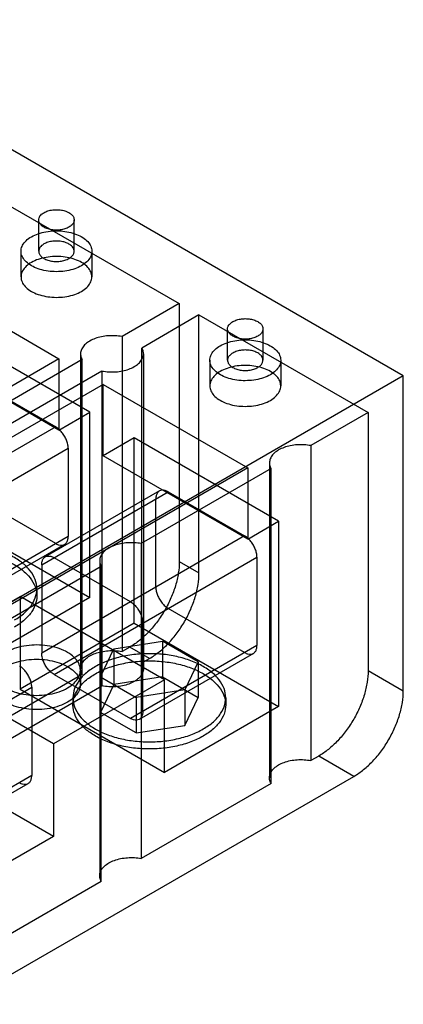
# Model space of a CAD drawing. Units: millimetres. Extents: x 24 to 186, y 74 to 218.
# Drawn here: x 130 to 186, y 75 to 218 of the extents above; entities that cross this region are included whole.
import ezdxf

# ---------------------------------------------------------------- set-up
doc = ezdxf.new("R2010")
doc.units = ezdxf.units.MM
doc.header["$LTSCALE"] = 19.01969
doc.layers.add('SHELL1', color=7, linetype='CONTINUOUS')

msp = doc.modelspace()

# ---------------------------------------------------------------- linework, layer by layer
at = {"layer": 'SHELL1', "color": 7, "linetype": 'Continuous'}
for p, q in [((185.58, 166.53), (95.78, 218.38)), ((128.37, 191.26), (152.98, 177.05)), ((132.53, 184.68), (132.53, 189.24)), ((137.69, 184.68), (137.69, 189.24)), ((129.95, 184.68), (129.95, 180.94)), ((140.27, 184.68), (140.27, 180.94)), ((114.46, 181.15), (135.47, 169.02)), ((134.66, 112.97), (23.93, 176.9)), ((152.98, 177.05), (144.65, 172.25)), ((152.98, 177.05), (152.98, 139.52)), ((155.85, 175.4), (147.52, 170.59)), ((155.85, 137.86), (155.85, 175.4)), ((155.85, 175.4), (180.46, 161.19)), ((139.96, 161.24), (118.95, 173.37)), ((144.65, 172.25), (144.65, 126.41)), ((160.01, 168.81), (160.01, 173.37)), ((165.17, 168.81), (165.17, 173.37)), ((135.47, 158.65), (114.46, 170.78)), ((147.52, 124.75), (147.52, 170.59)), ((138.62, 169.74), (138.62, 123.91)), ((147.76, 169.74), (147.76, 123.91)), ((135.47, 169.02), (95.06, 145.69)), ((138.86, 168.9), (119.96, 157.99)), ((135.47, 169.02), (135.47, 158.65)), ((138.86, 123.07), (138.86, 168.9)), ((157.43, 168.81), (157.43, 165.08)), ((167.75, 168.81), (167.75, 165.08)), ((185.58, 166.53), (113.74, 125.05)), ((141.73, 167.24), (122.83, 156.33)), ((141.73, 167.24), (141.73, 121.41)), ((185.58, 120.7), (185.58, 166.53)), ((141.93, 165.29), (101.52, 141.95)), ((123.89, 165.53), (135.01, 159.11)), ((141.93, 165.29), (162.95, 153.15)), ((141.93, 154.92), (141.93, 165.29)), ((135.47, 158.65), (139.96, 161.24)), ((139.96, 134.28), (139.96, 161.24)), ((180.46, 161.19), (172.13, 156.38)), ((180.46, 161.19), (180.46, 123.65)), ((135.01, 159.11), (105.48, 142.06)), ((146.42, 157.51), (141.93, 154.92)), ((167.44, 145.38), (146.42, 157.51)), ((146.42, 130.55), (146.42, 157.51)), ((172.13, 156.38), (172.13, 110.55)), ((107.28, 138.95), (136.81, 156)), ((136.81, 156), (136.81, 143.16)), ((162.95, 142.78), (141.93, 154.92)), ((166.1, 153.88), (166.1, 108.05)), ((162.95, 153.15), (122.54, 129.82)), ((166.34, 153.04), (147.44, 142.12)), ((162.95, 153.15), (162.95, 142.78)), ((166.34, 107.2), (166.34, 153.04)), ((132.96, 139.03), (151.37, 149.66)), ((150.1, 149.79), (133.49, 140.2)), ((151.37, 149.66), (162.49, 143.25)), ((135.01, 142.12), (123.89, 148.54)), ((149.58, 135.79), (149.58, 148.63)), ((118.95, 146.41), (139.96, 134.28)), ((162.95, 142.78), (167.44, 145.38)), ((167.44, 145.38), (167.44, 118.42)), ((136.81, 143.16), (118.4, 132.53)), ((136.28, 142), (119.67, 132.41)), ((162.49, 143.25), (132.96, 126.2)), ((147.44, 142.12), (147.44, 96.29)), ((132.96, 139.03), (132.96, 126.2)), ((134.76, 123.09), (164.29, 140.13)), ((145.88, 133.65), (134.76, 140.07)), ((141.4, 139.62), (141.4, 93.79)), ((152.98, 139.52), (155.85, 137.86)), ((164.29, 140.13), (164.29, 127.3)), ((141.64, 138.78), (122.74, 127.86)), ((141.64, 92.95), (141.64, 138.78)), ((132.26, 135.55), (132.26, 134.51)), ((113.65, 125.1), (129.81, 134.44)), ((139.96, 134.28), (123.35, 124.69)), ((150.83, 122.3), (129.81, 134.44)), ((129.81, 134.44), (129.81, 120.96)), ((162.49, 126.26), (151.37, 132.68)), ((146.42, 130.55), (129.81, 120.96)), ((146.42, 130.55), (167.44, 118.42)), ((147.67, 117.7), (147.67, 130.54)), ((143.44, 126.83), (150.52, 127.92)), ((155.71, 124.93), (150.52, 127.92)), ((150.52, 127.92), (150.52, 122.74)), ((141.54, 122.74), (143.44, 126.83)), ((143.44, 126.83), (143.44, 121.64)), ((145.8, 127.07), (144.65, 126.41)), ((148.67, 125.41), (145.8, 127.07)), ((164.29, 127.3), (145.88, 116.67)), ((163.76, 126.13), (147.15, 116.54)), ((147.52, 124.75), (148.67, 125.41)), ((155.71, 124.93), (153.81, 120.84)), ((155.71, 124.93), (155.71, 119.74)), ((138.59, 123.7), (138.59, 121.63)), ((180.46, 123.65), (185.58, 120.7)), ((138.86, 123.07), (119.96, 112.15)), ((150.83, 122.3), (134.66, 112.97)), ((134.76, 123.09), (145.88, 116.67)), ((141.54, 122.74), (146.73, 119.74)), ((141.54, 122.74), (141.54, 117.55)), ((150.52, 122.74), (143.44, 121.64)), ((150.52, 122.74), (155.71, 119.74)), ((150.83, 108.82), (150.83, 122.3)), ((101.98, 104.16), (131.51, 121.21)), ((122.83, 110.5), (141.73, 121.41)), ((129.81, 120.96), (150.83, 108.82)), ((131.51, 121.21), (131.51, 108.37)), ((143.44, 121.64), (141.54, 117.55)), ((153.81, 120.84), (146.73, 119.74)), ((153.81, 120.84), (153.81, 115.66)), ((137.51, 119.69), (137.51, 118.65)), ((146.73, 119.74), (146.73, 114.56)), ((153.81, 115.66), (155.71, 119.74)), ((159.74, 119.69), (159.74, 118.65)), ((146.73, 114.56), (141.54, 117.55)), ((167.44, 118.42), (150.83, 108.82)), ((146.73, 114.56), (153.81, 115.66)), ((134.66, 112.97), (134.66, 99.49)), ((134.66, 99.49), (113.65, 111.62)), ((173.28, 111.21), (172.13, 110.55)), ((178.39, 108.25), (173.28, 111.21)), ((131.51, 108.37), (113.1, 97.74)), ((120.92, 75.07), (178.39, 108.25)), ((114.37, 97.62), (130.98, 107.21)), ((166.34, 107.2), (147.44, 96.29)), ((134.66, 99.49), (118.05, 89.9)), ((141.64, 92.95), (122.74, 82.03))]:
    msp.add_line(p, q, dxfattribs=at)
for points, knots in [([(133.29, 190.29), (133.47, 190.4), (133.89, 190.57), (134.57, 190.71), (135.29, 190.74), (135.99, 190.66), (136.63, 190.46), (137.16, 190.17), (137.53, 189.8), (137.72, 189.36), (137.66, 188.9), (137.38, 188.49), (137.09, 188.28), (136.93, 188.19)], [0, 0, 0, 0, 0.099116, 0.207581, 0.319749, 0.430516, 0.534764, 0.62713, 0.706199, 0.774445, 0.840241, 0.913696, 1, 1, 1, 1]), ([(136.93, 188.19), (136.75, 188.08), (136.33, 187.91), (135.65, 187.76), (134.93, 187.73), (134.23, 187.82), (133.59, 188.01), (133.06, 188.3), (132.69, 188.67), (132.5, 189.11), (132.56, 189.58), (132.84, 189.99), (133.13, 190.2), (133.29, 190.29)], [0, 0, 0, 0, 0.099116, 0.207581, 0.319749, 0.430516, 0.534764, 0.62713, 0.706199, 0.774445, 0.840241, 0.913696, 1, 1, 1, 1]), ([(138.76, 182.57), (138.44, 182.39), (137.75, 182.09), (136.62, 181.8), (135.42, 181.68), (134.19, 181.72), (133.02, 181.92), (131.96, 182.28), (131.08, 182.78), (130.41, 183.38), (130, 184.09), (129.91, 184.85), (130.15, 185.6), (130.69, 186.27), (131.19, 186.62), (131.46, 186.78)], [0, 0, 0, 0, 0.083195, 0.173613, 0.268281, 0.362939, 0.455459, 0.542165, 0.620201, 0.688663, 0.748658, 0.80405, 0.861537, 0.926031, 1, 1, 1, 1]), ([(131.46, 186.78), (131.78, 186.96), (132.47, 187.27), (133.6, 187.55), (134.8, 187.68), (136.03, 187.63), (137.2, 187.43), (138.25, 187.07), (139.14, 186.58), (139.81, 185.97), (140.22, 185.27), (140.31, 184.5), (140.07, 183.75), (139.53, 183.08), (139.03, 182.73), (138.76, 182.57)], [0, 0, 0, 0, 0.083195, 0.173613, 0.268281, 0.362939, 0.455459, 0.542165, 0.620201, 0.688663, 0.748658, 0.80405, 0.861537, 0.926031, 1, 1, 1, 1]), ([(133.29, 185.73), (133.13, 185.64), (132.85, 185.43), (132.56, 185.02), (132.5, 184.56), (132.68, 184.12), (133.05, 183.75), (133.57, 183.46), (134.21, 183.26), (134.92, 183.17), (135.64, 183.2), (136.33, 183.34), (136.75, 183.52), (136.93, 183.62)], [0, 0, 0, 0, 0.085967, 0.158796, 0.223997, 0.291717, 0.370473, 0.462466, 0.566349, 0.677526, 0.790825, 0.900439, 1, 1, 1, 1]), ([(136.93, 183.62), (137.09, 183.72), (137.37, 183.92), (137.66, 184.33), (137.72, 184.79), (137.54, 185.23), (137.17, 185.6), (136.65, 185.89), (136.01, 186.09), (135.3, 186.18), (134.58, 186.15), (133.89, 186.01), (133.47, 185.84), (133.29, 185.73)], [0, 0, 0, 0, 0.085967, 0.158796, 0.223997, 0.291717, 0.370473, 0.462466, 0.566349, 0.677526, 0.790825, 0.900439, 1, 1, 1, 1]), ([(138.76, 178.84), (139.03, 179), (139.52, 179.35), (140.06, 180.01), (140.31, 180.75), (140.22, 181.51), (139.83, 182.22), (139.17, 182.83), (138.29, 183.32), (137.23, 183.69), (136.06, 183.9), (134.83, 183.94), (133.61, 183.82), (132.47, 183.54), (131.78, 183.23), (131.46, 183.05)], [0, 0, 0, 0, 0.073726, 0.137716, 0.194705, 0.249619, 0.309276, 0.377519, 0.455259, 0.541616, 0.634172, 0.729548, 0.825221, 0.916498, 1, 1, 1, 1]), ([(131.46, 183.05), (131.19, 182.89), (130.7, 182.54), (130.16, 181.88), (129.91, 181.13), (129.99, 180.37), (130.39, 179.67), (131.05, 179.06), (131.93, 178.56), (132.99, 178.2), (134.16, 177.99), (135.39, 177.94), (136.61, 178.06), (137.75, 178.35), (138.44, 178.66), (138.76, 178.84)], [0, 0, 0, 0, 0.073726, 0.137716, 0.194705, 0.249619, 0.309276, 0.377519, 0.455259, 0.541616, 0.634172, 0.729548, 0.825221, 0.916498, 1, 1, 1, 1]), ([(160.77, 174.43), (160.95, 174.53), (161.37, 174.71), (162.05, 174.85), (162.77, 174.88), (163.47, 174.79), (164.11, 174.6), (164.64, 174.31), (165.01, 173.94), (165.2, 173.5), (165.14, 173.03), (164.86, 172.62), (164.57, 172.41), (164.41, 172.32)], [0, 0, 0, 0, 0.099116, 0.207581, 0.319749, 0.430516, 0.534764, 0.62713, 0.706199, 0.774445, 0.840241, 0.913696, 1, 1, 1, 1]), ([(164.41, 172.32), (164.23, 172.21), (163.81, 172.04), (163.13, 171.9), (162.41, 171.87), (161.71, 171.95), (161.07, 172.15), (160.54, 172.44), (160.17, 172.81), (159.98, 173.25), (160.04, 173.71), (160.32, 174.13), (160.6, 174.33), (160.77, 174.43)], [0, 0, 0, 0, 0.099116, 0.207581, 0.319749, 0.430516, 0.534764, 0.62713, 0.706199, 0.774445, 0.840241, 0.913696, 1, 1, 1, 1]), ([(144.65, 172.25), (144.32, 172.31), (143.66, 172.39), (142.65, 172.39), (141.67, 172.26), (140.77, 172.01), (140.21, 171.76), (139.96, 171.61)], [0, 0, 0, 0, 0.207178, 0.417008, 0.623006, 0.819035, 1, 1, 1, 1]), ([(139.96, 171.61), (139.73, 171.48), (139.33, 171.2), (138.87, 170.67), (138.62, 170.08), (138.61, 169.46), (138.76, 169.08), (138.86, 168.9)], [0, 0, 0, 0, 0.238403, 0.447955, 0.635145, 0.813431, 1, 1, 1, 1]), ([(146.42, 167.88), (146.65, 168.01), (147.05, 168.29), (147.52, 168.82), (147.77, 169.41), (147.78, 170.03), (147.63, 170.41), (147.52, 170.59)], [0, 0, 0, 0, 0.238403, 0.447955, 0.635145, 0.813431, 1, 1, 1, 1]), ([(166.24, 166.71), (165.92, 166.53), (165.23, 166.22), (164.1, 165.94), (162.9, 165.81), (161.67, 165.85), (160.5, 166.06), (159.44, 166.42), (158.56, 166.91), (157.89, 167.52), (157.48, 168.22), (157.39, 168.99), (157.63, 169.74), (158.17, 170.4), (158.67, 170.76), (158.94, 170.92)], [0, 0, 0, 0, 0.083195, 0.173613, 0.268281, 0.362939, 0.455459, 0.542165, 0.620201, 0.688663, 0.748658, 0.80405, 0.861537, 0.926031, 1, 1, 1, 1]), ([(158.94, 170.92), (159.25, 171.1), (159.95, 171.4), (161.08, 171.69), (162.28, 171.81), (163.51, 171.77), (164.68, 171.56), (165.73, 171.21), (166.62, 170.71), (167.29, 170.1), (167.7, 169.4), (167.79, 168.64), (167.55, 167.89), (167, 167.22), (166.51, 166.87), (166.24, 166.71)], [0, 0, 0, 0, 0.083195, 0.173613, 0.268281, 0.362939, 0.455459, 0.542165, 0.620201, 0.688663, 0.748658, 0.80405, 0.861537, 0.926031, 1, 1, 1, 1]), ([(160.77, 169.86), (160.61, 169.77), (160.33, 169.56), (160.04, 169.16), (159.98, 168.7), (160.16, 168.26), (160.53, 167.88), (161.05, 167.59), (161.69, 167.4), (162.4, 167.31), (163.12, 167.33), (163.8, 167.48), (164.23, 167.65), (164.41, 167.76)], [0, 0, 0, 0, 0.085967, 0.158796, 0.223997, 0.291717, 0.370473, 0.462466, 0.566349, 0.677526, 0.790825, 0.900439, 1, 1, 1, 1]), ([(164.41, 167.76), (164.57, 167.85), (164.85, 168.06), (165.14, 168.47), (165.2, 168.93), (165.02, 169.37), (164.65, 169.74), (164.13, 170.03), (163.49, 170.23), (162.78, 170.32), (162.06, 170.29), (161.37, 170.15), (160.95, 169.97), (160.77, 169.86)], [0, 0, 0, 0, 0.085967, 0.158796, 0.223997, 0.291717, 0.370473, 0.462466, 0.566349, 0.677526, 0.790825, 0.900439, 1, 1, 1, 1]), ([(141.73, 167.24), (142.06, 167.18), (142.73, 167.1), (143.73, 167.1), (144.71, 167.23), (145.62, 167.48), (146.17, 167.73), (146.42, 167.88)], [0, 0, 0, 0, 0.207178, 0.417008, 0.623006, 0.819035, 1, 1, 1, 1]), ([(166.24, 162.97), (166.51, 163.13), (167, 163.48), (167.54, 164.15), (167.79, 164.89), (167.7, 165.65), (167.31, 166.35), (166.65, 166.96), (165.77, 167.46), (164.71, 167.82), (163.54, 168.03), (162.31, 168.08), (161.09, 167.96), (159.95, 167.67), (159.26, 167.36), (158.94, 167.18)], [0, 0, 0, 0, 0.073726, 0.137716, 0.194705, 0.249619, 0.309276, 0.377519, 0.455259, 0.541616, 0.634172, 0.729548, 0.825221, 0.916498, 1, 1, 1, 1]), ([(158.94, 167.18), (158.67, 167.02), (158.18, 166.67), (157.64, 166.01), (157.39, 165.27), (157.47, 164.51), (157.87, 163.81), (158.53, 163.2), (159.41, 162.7), (160.47, 162.33), (161.64, 162.12), (162.87, 162.08), (164.09, 162.2), (165.23, 162.49), (165.92, 162.79), (166.24, 162.97)], [0, 0, 0, 0, 0.073726, 0.137716, 0.194705, 0.249619, 0.309276, 0.377519, 0.455259, 0.541616, 0.634172, 0.729548, 0.825221, 0.916498, 1, 1, 1, 1]), ([(136.81, 156), (136.81, 156.19), (136.76, 156.59), (136.58, 157.19), (136.3, 157.78), (135.93, 158.32), (135.5, 158.77), (135.18, 159.01), (135.01, 159.11)], [0, 0, 0, 0, 0.154733, 0.323583, 0.499989, 0.676398, 0.845256, 1, 1, 1, 1]), ([(172.13, 156.38), (171.8, 156.44), (171.14, 156.53), (170.13, 156.52), (169.15, 156.39), (168.25, 156.14), (167.69, 155.89), (167.44, 155.75)], [0, 0, 0, 0, 0.207178, 0.417008, 0.623006, 0.819035, 1, 1, 1, 1]), ([(167.44, 155.75), (167.21, 155.62), (166.81, 155.33), (166.35, 154.8), (166.1, 154.21), (166.09, 153.59), (166.24, 153.21), (166.34, 153.04)], [0, 0, 0, 0, 0.238403, 0.447955, 0.635145, 0.813431, 1, 1, 1, 1]), ([(151.37, 149.66), (151.23, 149.75), (150.94, 149.88), (150.49, 149.93), (150.09, 149.82), (149.79, 149.53), (149.61, 149.11), (149.58, 148.8), (149.58, 148.63)], [0, 0, 0, 0, 0.190418, 0.353949, 0.499988, 0.646029, 0.809567, 1, 1, 1, 1]), ([(129, 131.01), (129.52, 131.31), (130.46, 131.96), (131.55, 133.16), (132.19, 134.5), (132.33, 135.9), (131.93, 137.28), (131.06, 138.56), (129.76, 139.67), (128.12, 140.61), (126.18, 141.32), (124.03, 141.79), (121.76, 142), (119.45, 141.94), (117.21, 141.6), (115.14, 141), (113.87, 140.42), (113.29, 140.09)], [0, 0, 0, 0, 0.064194, 0.121256, 0.172313, 0.220122, 0.269275, 0.323071, 0.383478, 0.450988, 0.525014, 0.604159, 0.68643, 0.769083, 0.850657, 0.92838, 1, 1, 1, 1]), ([(135.01, 142.12), (135.16, 142.04), (135.45, 141.91), (135.9, 141.85), (136.3, 141.97), (136.6, 142.26), (136.77, 142.68), (136.81, 142.99), (136.81, 143.16)], [0, 0, 0, 0, 0.190418, 0.353949, 0.499988, 0.646029, 0.809567, 1, 1, 1, 1]), ([(147.44, 142.12), (147.11, 142.19), (146.44, 142.27), (145.44, 142.26), (144.46, 142.13), (143.55, 141.88), (143, 141.63), (142.74, 141.49)], [0, 0, 0, 0, 0.207178, 0.417008, 0.623006, 0.819035, 1, 1, 1, 1]), ([(164.29, 140.13), (164.29, 140.33), (164.24, 140.73), (164.06, 141.33), (163.77, 141.91), (163.41, 142.45), (162.98, 142.91), (162.66, 143.15), (162.49, 143.25)], [0, 0, 0, 0, 0.154733, 0.323583, 0.499989, 0.676398, 0.845256, 1, 1, 1, 1]), ([(113.29, 139.05), (113.86, 139.38), (115.13, 139.96), (117.19, 140.56), (119.42, 140.9), (121.72, 140.97), (124, 140.76), (126.16, 140.29), (128.1, 139.58), (129.75, 138.65), (131.04, 137.53), (131.92, 136.26), (132.33, 134.89), (132.2, 133.48), (131.56, 132.14), (130.46, 130.93), (129.52, 130.28), (129, 129.98)], [0, 0, 0, 0, 0.071255, 0.148518, 0.229712, 0.31222, 0.394681, 0.474172, 0.548436, 0.616003, 0.676329, 0.73, 0.779103, 0.826976, 0.878189, 0.93551, 1, 1, 1, 1]), ([(142.74, 141.49), (142.52, 141.36), (142.11, 141.07), (141.65, 140.54), (141.4, 139.95), (141.39, 139.34), (141.54, 138.95), (141.64, 138.78)], [0, 0, 0, 0, 0.238403, 0.447955, 0.635145, 0.813431, 1, 1, 1, 1]), ([(132.96, 139.03), (132.96, 139.2), (133, 139.52), (133.17, 139.94), (133.47, 140.23), (133.87, 140.34), (134.32, 140.29), (134.61, 140.16), (134.76, 140.07)], [0, 0, 0, 0, 0.190419, 0.353952, 0.499992, 0.646033, 0.809569, 1, 1, 1, 1]), ([(152.98, 139.52), (152.98, 138.95), (152.88, 137.76), (152.46, 135.98), (151.8, 134.18), (150.91, 132.42), (149.83, 130.77), (148.6, 129.29), (147.26, 128.04), (146.29, 127.36), (145.8, 127.07)], [0, 0, 0, 0, 0.114385, 0.237606, 0.367159, 0.500007, 0.632854, 0.762404, 0.885621, 1, 1, 1, 1]), ([(148.67, 125.41), (149.16, 125.7), (150.14, 126.38), (151.47, 127.63), (152.7, 129.11), (153.78, 130.76), (154.67, 132.52), (155.33, 134.32), (155.75, 136.11), (155.85, 137.29), (155.85, 137.86)], [0, 0, 0, 0, 0.114383, 0.237604, 0.367156, 0.500004, 0.632851, 0.762402, 0.88562, 1, 1, 1, 1]), ([(149.58, 135.79), (149.58, 135.6), (149.62, 135.19), (149.81, 134.6), (150.09, 134.01), (150.46, 133.47), (150.88, 133.02), (151.21, 132.77), (151.37, 132.68)], [0, 0, 0, 0, 0.154733, 0.323583, 0.499989, 0.676398, 0.845256, 1, 1, 1, 1]), ([(145.88, 133.65), (146.04, 133.56), (146.37, 133.31), (146.8, 132.86), (147.16, 132.32), (147.44, 131.73), (147.63, 131.14), (147.67, 130.73), (147.67, 130.54)], [0, 0, 0, 0, 0.154732, 0.323582, 0.499987, 0.676396, 0.845255, 1, 1, 1, 1]), ([(127.75, 126.3), (127.41, 126.1), (126.8, 125.67), (126.14, 124.86), (125.83, 123.94), (125.94, 123), (126.43, 122.14), (127.24, 121.38), (128.33, 120.77), (129.63, 120.32), (131.07, 120.06), (132.59, 120.01), (134.09, 120.16), (135.49, 120.51), (136.34, 120.89), (136.73, 121.11)], [0, 0, 0, 0, 0.073492, 0.137505, 0.19451, 0.249607, 0.309453, 0.377777, 0.455565, 0.541964, 0.634637, 0.730113, 0.825602, 0.916765, 1, 1, 1, 1]), ([(136.73, 121.11), (137.07, 121.31), (137.67, 121.74), (138.33, 122.55), (138.64, 123.47), (138.54, 124.4), (138.04, 125.27), (137.23, 126.02), (136.14, 126.64), (134.84, 127.08), (133.4, 127.34), (131.89, 127.4), (130.38, 127.25), (128.99, 126.89), (128.13, 126.52), (127.75, 126.3)], [0, 0, 0, 0, 0.073492, 0.137505, 0.19451, 0.249607, 0.309453, 0.377777, 0.455565, 0.541964, 0.634637, 0.730113, 0.825602, 0.916765, 1, 1, 1, 1]), ([(134.76, 123.09), (134.59, 123.18), (134.27, 123.43), (133.84, 123.88), (133.48, 124.42), (133.19, 125.01), (133.01, 125.6), (132.96, 126.01), (132.96, 126.2)], [0, 0, 0, 0, 0.154732, 0.323582, 0.499987, 0.676396, 0.845255, 1, 1, 1, 1]), ([(139.96, 125.78), (140.21, 125.92), (140.77, 126.17), (141.67, 126.42), (142.65, 126.55), (143.66, 126.56), (144.32, 126.48), (144.65, 126.41)], [0, 0, 0, 0, 0.180977, 0.377012, 0.583011, 0.792835, 1, 1, 1, 1]), ([(156.48, 115.15), (157, 115.45), (157.94, 116.1), (159.03, 117.3), (159.67, 118.63), (159.81, 120.04), (159.41, 121.42), (158.54, 122.69), (157.24, 123.81), (155.6, 124.74), (153.66, 125.46), (151.51, 125.93), (149.24, 126.14), (146.93, 126.07), (144.69, 125.74), (142.62, 125.14), (141.35, 124.56), (140.77, 124.22)], [0, 0, 0, 0, 0.064194, 0.121256, 0.172313, 0.220122, 0.269275, 0.323071, 0.383478, 0.450988, 0.525014, 0.604159, 0.68643, 0.769083, 0.850657, 0.92838, 1, 1, 1, 1]), ([(162.49, 126.26), (162.64, 126.18), (162.93, 126.05), (163.38, 125.99), (163.78, 126.11), (164.08, 126.4), (164.25, 126.81), (164.29, 127.13), (164.29, 127.3)], [0, 0, 0, 0, 0.190418, 0.353949, 0.499988, 0.646029, 0.809567, 1, 1, 1, 1]), ([(127.75, 124.22), (128.13, 124.44), (128.98, 124.82), (130.37, 125.17), (131.86, 125.32), (133.36, 125.27), (134.81, 125.02), (136.11, 124.58), (137.21, 123.97), (138.03, 123.22), (138.53, 122.35), (138.64, 121.41), (138.34, 120.49), (137.67, 119.67), (137.07, 119.23), (136.73, 119.04)], [0, 0, 0, 0, 0.082897, 0.173284, 0.26794, 0.362921, 0.455713, 0.54246, 0.620474, 0.68891, 0.748937, 0.804374, 0.861781, 0.926241, 1, 1, 1, 1]), ([(138.86, 123.07), (138.76, 123.24), (138.61, 123.62), (138.62, 124.24), (138.87, 124.83), (139.33, 125.36), (139.73, 125.65), (139.96, 125.78)], [0, 0, 0, 0, 0.18658, 0.364872, 0.552063, 0.761611, 1, 1, 1, 1]), ([(140.77, 123.18), (141.34, 123.52), (142.61, 124.1), (144.67, 124.69), (146.9, 125.03), (149.2, 125.1), (151.48, 124.9), (153.64, 124.43), (155.58, 123.71), (157.23, 122.78), (158.52, 121.67), (159.4, 120.4), (159.8, 119.02), (159.68, 117.61), (159.04, 116.27), (157.94, 115.07), (157, 114.41), (156.48, 114.11)], [0, 0, 0, 0, 0.071255, 0.148518, 0.229712, 0.31222, 0.394681, 0.474172, 0.548436, 0.616003, 0.676329, 0.73, 0.779103, 0.826976, 0.878189, 0.93551, 1, 1, 1, 1]), ([(147.52, 124.75), (147.63, 124.58), (147.78, 124.2), (147.77, 123.58), (147.52, 122.99), (147.05, 122.46), (146.65, 122.17), (146.42, 122.04)], [0, 0, 0, 0, 0.18658, 0.364872, 0.552063, 0.761611, 1, 1, 1, 1]), ([(136.73, 119.04), (136.34, 118.82), (135.49, 118.44), (134.11, 118.09), (132.62, 117.94), (131.11, 117.99), (129.66, 118.24), (128.36, 118.68), (127.27, 119.29), (126.44, 120.04), (125.94, 120.91), (125.83, 121.85), (126.13, 122.77), (126.8, 123.59), (127.41, 124.03), (127.75, 124.22)], [0, 0, 0, 0, 0.082897, 0.173284, 0.26794, 0.362921, 0.455713, 0.54246, 0.620474, 0.68891, 0.748937, 0.804374, 0.861781, 0.926241, 1, 1, 1, 1]), ([(131.51, 121.21), (131.51, 121.4), (131.46, 121.81), (131.28, 122.4), (131, 122.99), (130.63, 123.53), (130.2, 123.98), (129.88, 124.22), (129.71, 124.32)], [0, 0, 0, 0, 0.154733, 0.323583, 0.499989, 0.676398, 0.845256, 1, 1, 1, 1]), ([(140.77, 124.22), (140.25, 123.92), (139.31, 123.27), (138.22, 122.07), (137.58, 120.74), (137.44, 119.33), (137.84, 117.95), (138.71, 116.68), (140.01, 115.56), (141.65, 114.63), (143.59, 113.91), (145.74, 113.44), (148.01, 113.23), (150.32, 113.3), (152.56, 113.63), (154.63, 114.23), (155.9, 114.81), (156.48, 115.15)], [0, 0, 0, 0, 0.064194, 0.121256, 0.172313, 0.220122, 0.269275, 0.323071, 0.383478, 0.450988, 0.525014, 0.604159, 0.68643, 0.769083, 0.850657, 0.92838, 1, 1, 1, 1]), ([(180.46, 123.65), (180.46, 123.08), (180.36, 121.9), (179.94, 120.12), (179.28, 118.31), (178.39, 116.55), (177.31, 114.9), (176.08, 113.43), (174.74, 112.17), (173.77, 111.49), (173.28, 111.21)], [0, 0, 0, 0, 0.114385, 0.237606, 0.367159, 0.500007, 0.632854, 0.762404, 0.885621, 1, 1, 1, 1]), ([(156.48, 114.11), (155.91, 113.78), (154.64, 113.2), (152.58, 112.6), (150.35, 112.26), (148.05, 112.2), (145.77, 112.4), (143.61, 112.87), (141.67, 113.59), (140.02, 114.52), (138.73, 115.63), (137.85, 116.9), (137.45, 118.27), (137.57, 119.68), (138.21, 121.02), (139.31, 122.23), (140.25, 122.88), (140.77, 123.18)], [0, 0, 0, 0, 0.071255, 0.148518, 0.229712, 0.31222, 0.394681, 0.474172, 0.548436, 0.616003, 0.676329, 0.73, 0.779103, 0.826976, 0.878189, 0.93551, 1, 1, 1, 1]), ([(146.42, 122.04), (146.17, 121.9), (145.62, 121.65), (144.71, 121.4), (143.73, 121.27), (142.73, 121.26), (142.06, 121.35), (141.73, 121.41)], [0, 0, 0, 0, 0.180977, 0.377012, 0.583011, 0.792835, 1, 1, 1, 1]), ([(178.39, 108.25), (178.89, 108.54), (179.86, 109.22), (181.2, 110.47), (182.43, 111.95), (183.51, 113.6), (184.39, 115.36), (185.06, 117.16), (185.47, 118.94), (185.58, 120.13), (185.58, 120.7)], [0, 0, 0, 0, 0.114383, 0.237604, 0.367156, 0.500004, 0.632851, 0.762402, 0.88562, 1, 1, 1, 1]), ([(147.67, 117.7), (147.67, 117.54), (147.64, 117.22), (147.47, 116.8), (147.16, 116.51), (146.76, 116.4), (146.31, 116.45), (146.02, 116.58), (145.88, 116.67)], [0, 0, 0, 0, 0.190419, 0.353952, 0.499992, 0.646033, 0.809569, 1, 1, 1, 1]), ([(167.44, 109.91), (167.69, 110.06), (168.25, 110.31), (169.15, 110.56), (170.13, 110.69), (171.14, 110.69), (171.8, 110.61), (172.13, 110.55)], [0, 0, 0, 0, 0.180977, 0.377012, 0.583011, 0.792835, 1, 1, 1, 1]), ([(166.34, 107.2), (166.24, 107.38), (166.09, 107.76), (166.1, 108.38), (166.35, 108.97), (166.81, 109.5), (167.21, 109.78), (167.44, 109.91)], [0, 0, 0, 0, 0.18658, 0.364872, 0.552063, 0.761611, 1, 1, 1, 1]), ([(129.71, 107.34), (129.86, 107.25), (130.15, 107.12), (130.6, 107.07), (131, 107.18), (131.3, 107.47), (131.48, 107.89), (131.51, 108.2), (131.51, 108.37)], [0, 0, 0, 0, 0.190418, 0.353949, 0.499988, 0.646029, 0.809567, 1, 1, 1, 1]), ([(142.74, 95.65), (143, 95.8), (143.55, 96.05), (144.46, 96.3), (145.44, 96.43), (146.44, 96.44), (147.11, 96.35), (147.44, 96.29)], [0, 0, 0, 0, 0.180977, 0.377012, 0.583011, 0.792835, 1, 1, 1, 1]), ([(141.64, 92.95), (141.54, 93.12), (141.39, 93.5), (141.4, 94.12), (141.65, 94.71), (142.11, 95.24), (142.52, 95.52), (142.74, 95.65)], [0, 0, 0, 0, 0.18658, 0.364872, 0.552063, 0.761611, 1, 1, 1, 1])]:
    msp.add_open_spline(points, degree=3, knots=knots, dxfattribs=at)

doc.saveas('drawing.dxf')
